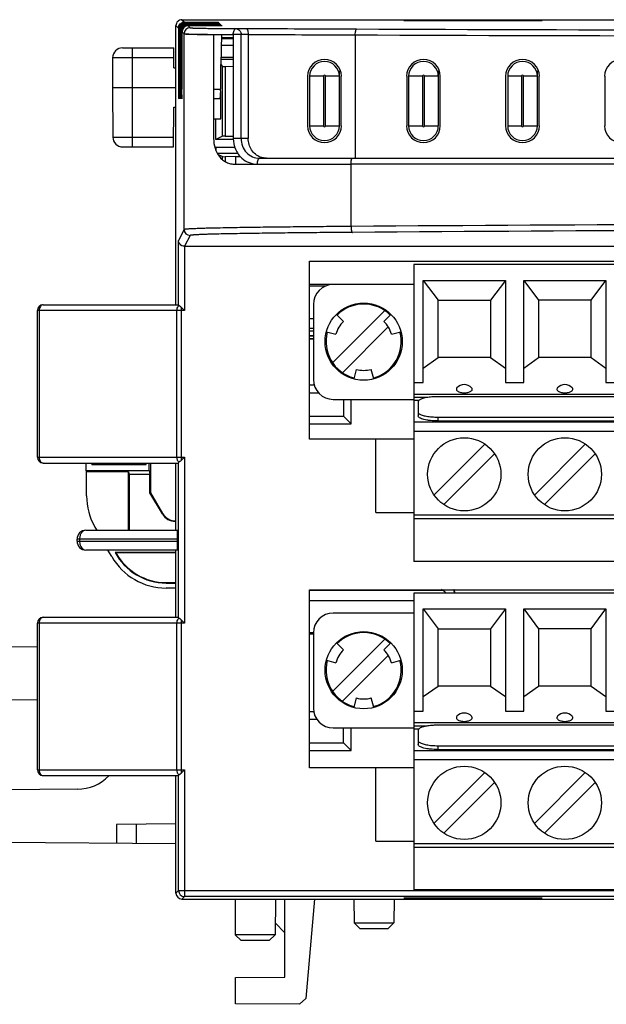
# Model space of a CAD drawing. Units: inches. Extents: x 0 to 11.7, y 0 to 8.3.
# Drawn here: x 2.3 to 3.5, y 5.3 to 7.2 of the extents above; entities that cross this region are included whole.
import ezdxf

# ---------------------------------------------------------------- set-up
doc = ezdxf.new("R2010")
doc.units = ezdxf.units.IN
doc.header["$LTSCALE"] = 0.64311
doc.header["$MEASUREMENT"] = 0
doc.layers.get('0').update_dxf_attribs({"linetype": 'CONTINUOUS'})

msp = doc.modelspace()

# ---------------------------------------------------------------- linework, layer by layer
at = {"color": 6, "linetype": 'CONTINUOUS'}
for p, q in [((2.6098, 7.2123), (2.6149, 7.2073)), ((2.6098, 7.2123), (3.0704, 7.2123)), ((3.0508, 7.2107), (3.0704, 7.2107)), ((3.3263, 7.2099), (3.0508, 7.2099)), ((3.3067, 7.2123), (4.2515, 7.2123)), ((3.3067, 7.2107), (3.3263, 7.2107)), ((2.598, 6.6454), (2.598, 7.2005)), ((2.598, 7.2005), (2.603, 7.1954)), ((2.603, 7.1954), (2.6031, 7.0742)), ((2.6039, 7.0742), (2.604, 7.1945)), ((2.6051, 7.1934), (2.604, 7.1945)), ((2.6051, 7.1934), (2.6051, 7.0742)), ((2.606, 7.0742), (2.606, 7.1925)), ((2.6072, 7.1913), (2.606, 7.1925)), ((2.6072, 7.1913), (2.6072, 7.0742)), ((2.608, 7.0742), (2.6081, 7.1904)), ((2.6092, 7.1893), (2.6081, 7.1904)), ((2.6092, 7.1893), (2.6093, 7.0742)), ((2.6101, 7.0742), (2.6101, 7.1884)), ((2.6101, 7.1884), (2.6141, 7.1844)), ((2.6149, 7.2073), (2.6825, 7.2073)), ((2.6158, 7.2063), (2.6169, 7.2052)), ((2.6834, 7.2063), (2.6158, 7.2063)), ((2.6169, 7.2052), (2.6845, 7.2052)), ((2.6178, 7.2043), (2.619, 7.2031)), ((2.6854, 7.2043), (2.6178, 7.2043)), ((2.619, 7.2031), (2.6865, 7.2031)), ((2.6199, 7.2022), (2.621, 7.2011)), ((2.6874, 7.2022), (2.6199, 7.2022)), ((2.621, 7.2011), (2.6886, 7.2011)), ((2.622, 7.2002), (2.6259, 7.1962)), ((2.6895, 7.2002), (2.622, 7.2002)), ((2.7173, 7.1945), (2.737, 7.1951)), ((2.6141, 6.7949), (2.6141, 7.1844)), ((2.6881, 7.1234), (2.6892, 7.1829)), ((2.7119, 7.1761), (2.689, 7.1761)), ((2.689, 7.1749), (2.7119, 7.1749)), ((2.7275, 7.1827), (2.7119, 7.1827)), ((2.7417, 7.1831), (2.7275, 7.1827)), ((2.7275, 6.9761), (2.7275, 7.1827)), ((2.7417, 7.1831), (2.7417, 6.9761)), ((2.9545, 7.182), (2.9545, 6.9367)), ((2.7119, 7.1331), (2.6883, 7.1331)), ((2.6869, 7.0742), (2.6869, 7.1234)), ((2.6869, 7.1234), (2.6908, 7.1195)), ((2.6869, 7.1234), (2.6881, 7.1234)), ((2.6908, 6.9809), (2.6908, 7.1195)), ((2.6908, 7.1195), (2.6961, 7.1193)), ((2.6961, 7.1193), (2.7119, 7.1198)), ((2.6961, 7.1193), (2.6961, 6.9809)), ((2.8598, 7.0997), (2.8598, 7.0013)), ((2.8637, 7.0997), (2.8637, 7.0013)), ((2.8913, 7.0997), (2.8637, 7.0997)), ((2.8913, 7.0997), (2.8913, 7.0013)), ((2.8952, 7.0013), (2.8952, 7.0997)), ((2.9228, 7.0997), (2.8952, 7.0997)), ((2.9228, 7.1095), (2.9208, 7.1095)), ((2.9228, 7.0013), (2.9228, 7.1095)), ((2.9267, 7.0013), (2.9267, 7.0997)), ((3.0567, 7.0997), (3.0567, 7.0013)), ((3.0606, 7.0997), (3.0606, 7.0013)), ((3.0882, 7.0997), (3.0606, 7.0997)), ((3.0882, 7.0997), (3.0882, 7.0013)), ((3.0921, 7.0013), (3.0921, 7.0997)), ((3.1197, 7.0997), (3.0921, 7.0997)), ((3.1197, 7.1095), (3.1177, 7.1095)), ((3.1197, 7.0013), (3.1197, 7.1095)), ((3.1236, 7.0013), (3.1236, 7.0997)), ((3.2535, 7.0997), (3.2535, 7.0013)), ((3.2575, 7.0997), (3.2575, 7.0013)), ((3.285, 7.0997), (3.2575, 7.0997)), ((3.285, 7.0997), (3.285, 7.0013)), ((3.2889, 7.0013), (3.2889, 7.0997)), ((3.3165, 7.0997), (3.2889, 7.0997)), ((3.3165, 7.1095), (3.3145, 7.1095)), ((3.3165, 7.0013), (3.3165, 7.1095)), ((3.3204, 7.0013), (3.3204, 7.0997)), ((3.4504, 7.0997), (3.4504, 7.0013)), ((2.6728, 7.0742), (2.6869, 7.0742)), ((2.6869, 7.0154), (2.6869, 7.0709)), ((2.6851, 7.0548), (2.6728, 7.0548)), ((2.6728, 7.0154), (2.6869, 7.0154)), ((2.6772, 6.974), (2.6772, 7.0154)), ((2.8637, 7.0013), (2.8913, 7.0013)), ((2.8952, 7.0013), (2.9228, 7.0013)), ((3.0606, 7.0013), (3.0882, 7.0013)), ((3.0921, 7.0013), (3.1197, 7.0013)), ((3.2575, 7.0013), (3.285, 7.0013)), ((3.2889, 7.0013), (3.3165, 7.0013)), ((2.6908, 6.9809), (2.6772, 6.974)), ((2.7119, 6.974), (2.6772, 6.974)), ((2.6961, 6.9809), (2.6908, 6.9809)), ((2.6961, 6.9809), (2.712, 6.9807)), ((2.7417, 6.9761), (2.7119, 6.9761)), ((2.6772, 6.9585), (2.6773, 6.9535)), ((2.6772, 6.9585), (2.7151, 6.9585)), ((2.6801, 6.9466), (2.7206, 6.9466)), ((2.6808, 6.9449), (2.6908, 6.9399)), ((2.6908, 6.9335), (2.6908, 6.9399)), ((2.6908, 6.9399), (2.6961, 6.9398)), ((2.7168, 6.9401), (2.6961, 6.9398)), ((2.6961, 6.9398), (2.6961, 6.9305)), ((2.7168, 6.9249), (2.7168, 6.9401)), ((2.7643, 6.9367), (5.8744, 6.9367)), ((2.9462, 6.801), (2.9462, 6.9249)), ((5.7931, 6.9249), (2.9462, 6.9249)), ((2.6141, 6.7949), (2.6031, 6.7729)), ((2.6259, 6.7831), (2.6151, 6.7615)), ((2.6031, 6.6448), (2.6031, 6.7729)), ((2.6149, 6.7615), (2.6149, 6.6336)), ((2.6151, 6.7615), (5.8933, 6.7615)), ((2.8634, 6.3777), (2.8634, 6.732)), ((2.8634, 6.732), (5.6791, 6.732)), ((2.3342, 6.6454), (2.603, 6.6454)), ((2.6082, 6.6403), (2.6082, 6.3355)), ((2.6149, 6.6336), (2.6082, 6.6403)), ((2.3224, 6.3422), (2.3224, 6.6336)), ((2.6149, 6.6336), (2.3224, 6.6336)), ((2.3259, 6.6336), (2.3259, 6.3422)), ((2.5998, 6.3422), (2.5998, 6.6336)), ((3.0712, 6.3777), (2.8634, 6.3777)), ((2.9956, 6.232), (2.9956, 6.3777)), ((2.3224, 6.3422), (2.6149, 6.3422)), ((2.3342, 6.3304), (2.603, 6.3304)), ((2.598, 6.1967), (2.598, 6.3304)), ((2.6031, 6.0229), (2.6031, 6.331)), ((2.6149, 6.3422), (2.6082, 6.3355)), ((2.6149, 6.3422), (2.6149, 6.0117)), ((2.9956, 6.232), (3.0712, 6.232)), ((2.4189, 6.1967), (2.6009, 6.1967)), ((2.4012, 6.175), (2.4012, 6.1789)), ((2.6013, 6.1789), (2.4012, 6.1789)), ((2.4012, 6.175), (2.6013, 6.175)), ((2.4063, 6.1789), (2.4063, 6.175)), ((2.6013, 6.175), (2.6013, 6.1789)), ((2.6009, 6.1573), (2.4189, 6.1573)), ((2.598, 6.0235), (2.598, 6.1573)), ((2.8634, 5.7241), (2.8634, 6.0785)), ((2.8634, 6.0785), (5.6791, 6.0785)), ((2.3342, 6.0235), (2.603, 6.0235)), ((2.6082, 6.0184), (2.6082, 5.7137)), ((2.6149, 6.0117), (2.6082, 6.0184)), ((2.3224, 5.7204), (2.3224, 6.0117)), ((2.6149, 6.0117), (2.3224, 6.0117)), ((2.3259, 6.0117), (2.3259, 5.7204)), ((2.5998, 5.7204), (2.5998, 6.0117)), ((2.3224, 5.7204), (2.6149, 5.7204)), ((2.6082, 5.7137), (2.6149, 5.7204)), ((2.6149, 5.7204), (2.6149, 5.4682)), ((3.0712, 5.7241), (2.8634, 5.7241)), ((2.9956, 5.5785), (2.9956, 5.7241)), ((2.3342, 5.7086), (2.603, 5.7086)), ((2.598, 5.4749), (2.598, 5.7086)), ((2.6031, 5.48), (2.6031, 5.7092)), ((2.6039, 5.7102), (2.6065, 5.7121)), ((2.6065, 5.7121), (2.6082, 5.7137)), ((2.9956, 5.5785), (3.0712, 5.5785)), ((2.6031, 5.48), (2.598, 5.4749)), ((2.6031, 5.48), (6.1362, 5.48)), ((2.6149, 5.4682), (2.6098, 5.4631)), ((6.1244, 5.4682), (2.6149, 5.4682)), ((3.0508, 5.4655), (3.3263, 5.4655)), ((3.0704, 5.4647), (3.0508, 5.4647)), ((3.3263, 5.4647), (3.3067, 5.4647)), ((2.6098, 5.4631), (3.0704, 5.4631)), ((3.3067, 5.4631), (4.2515, 5.4631))]:
    msp.add_line(p, q, dxfattribs=at)
at = {"color": 7, "linetype": 'CONTINUOUS'}
for p, q in [((3.0704, 7.2099), (3.0704, 7.2123)), ((3.0704, 7.2123), (3.3067, 7.2123)), ((3.3067, 7.2099), (3.3067, 7.2123)), ((2.6141, 7.1844), (2.6182, 7.1841)), ((2.6725, 7.183), (2.6784, 7.183)), ((2.6728, 7.1827), (2.6728, 6.9761)), ((2.7119, 7.1827), (2.7119, 6.9761)), ((2.4917, 7.1562), (2.5934, 7.1562)), ((2.5109, 7.1562), (2.5109, 6.9593)), ((2.5937, 7.1168), (2.5934, 7.1562)), ((2.6888, 7.1617), (2.7119, 7.1617)), ((2.472, 7.1367), (2.4715, 7.0775)), ((2.5935, 7.1367), (2.472, 7.1367)), ((2.6884, 7.1377), (2.7119, 7.1377)), ((2.5937, 7.1168), (2.598, 7.1168)), ((2.4715, 7.0775), (2.4724, 6.9789)), ((2.4715, 7.0775), (2.598, 7.0775)), ((2.593, 6.9593), (2.5937, 7.0381)), ((2.5937, 7.0381), (2.598, 7.0381)), ((2.4724, 6.9789), (2.5932, 6.9789)), ((2.4921, 6.9593), (2.593, 6.9593)), ((2.7154, 6.9249), (2.9462, 6.9249)), ((3.0712, 6.7253), (3.0712, 6.1348)), ((5.4712, 6.7253), (3.0712, 6.7253)), ((3.0712, 6.6854), (2.8634, 6.6854)), ((2.8962, 6.6823), (2.8634, 6.6823)), ((3.0895, 6.4903), (3.0895, 6.6938)), ((3.0895, 6.6938), (3.1191, 6.6545)), ((3.0895, 6.6938), (3.2529, 6.6938)), ((3.2529, 6.6938), (3.2234, 6.6545)), ((3.2529, 6.6938), (3.2529, 6.4903)), ((3.2895, 6.4903), (3.2895, 6.6938)), ((3.2895, 6.6938), (3.3191, 6.6545)), ((3.2895, 6.6938), (3.4529, 6.6938)), ((3.4234, 6.6545), (3.4529, 6.6938)), ((3.4529, 6.6938), (3.4529, 6.4903)), ((2.8712, 6.646), (2.8712, 6.4964)), ((3.1191, 6.5401), (3.1191, 6.6545)), ((3.1191, 6.6545), (3.2234, 6.6545)), ((3.2234, 6.6545), (3.2234, 6.5401)), ((3.3191, 6.6545), (3.3191, 6.5401)), ((3.4234, 6.6545), (3.3191, 6.6545)), ((3.4234, 6.5401), (3.4234, 6.6545)), ((2.9095, 6.5295), (3.0135, 6.6335)), ((2.9309, 6.6121), (2.9169, 6.6261)), ((3.0255, 6.6261), (3.0116, 6.6121)), ((2.8634, 6.6182), (2.8712, 6.6182)), ((3.0201, 6.6011), (2.929, 6.5101)), ((2.8634, 6.5985), (2.8712, 6.5985)), ((2.8634, 6.5937), (2.8712, 6.5937)), ((2.8712, 6.5837), (2.8634, 6.5837)), ((2.8712, 6.5828), (2.8634, 6.5828)), ((2.8971, 6.5917), (2.9161, 6.5866)), ((3.0264, 6.5866), (3.0454, 6.5917)), ((2.8634, 6.578), (2.8712, 6.578)), ((2.8712, 6.5766), (2.8634, 6.5766)), ((3.0895, 6.5194), (3.1191, 6.5401)), ((3.2234, 6.5401), (3.1191, 6.5401)), ((3.2234, 6.5401), (3.2529, 6.5194)), ((3.2895, 6.5194), (3.3191, 6.5401)), ((3.4234, 6.5401), (3.3191, 6.5401)), ((3.4234, 6.5401), (3.4529, 6.5194)), ((2.9565, 6.5166), (2.9514, 6.4976)), ((2.9911, 6.4976), (2.986, 6.5166)), ((2.873, 6.4851), (2.8634, 6.4851)), ((3.0712, 6.4903), (3.0895, 6.4903)), ((3.2529, 6.4903), (3.2895, 6.4903)), ((3.4529, 6.4903), (3.4895, 6.4903)), ((2.8634, 6.4698), (2.8822, 6.4698)), ((3.0712, 6.4677), (5.4712, 6.4677)), ((2.9106, 6.457), (3.0712, 6.457)), ((2.9313, 6.457), (2.9313, 6.4235)), ((2.9466, 6.4082), (2.9466, 6.457)), ((3.0977, 6.4607), (3.0712, 6.4607)), ((3.0811, 6.4548), (3.0712, 6.4548)), ((3.0795, 6.4522), (3.0795, 6.4242)), ((5.422, 6.4624), (3.1189, 6.4624)), ((2.8634, 6.4235), (2.9313, 6.4235)), ((2.8634, 6.4082), (2.9466, 6.4082)), ((2.9466, 6.4082), (2.9313, 6.4235)), ((3.0712, 6.4123), (5.4712, 6.4123)), ((3.1189, 6.4217), (3.1189, 6.4141)), ((3.1189, 6.4217), (5.422, 6.4217)), ((3.1189, 6.4141), (5.422, 6.4141)), ((5.4712, 6.3933), (3.0712, 6.3933)), ((3.2118, 6.3681), (3.1112, 6.2674)), ((3.4118, 6.3681), (3.3112, 6.2674)), ((3.2313, 6.3486), (3.1306, 6.2479)), ((3.4313, 6.3486), (3.3306, 6.2479)), ((2.4197, 6.3156), (2.4197, 6.3304)), ((2.4307, 6.3304), (2.4307, 6.3277)), ((2.4307, 6.3277), (2.4316, 6.3286)), ((2.4307, 6.3277), (2.5384, 6.3277)), ((2.4316, 6.3304), (2.4316, 6.3286)), ((2.4316, 6.3286), (2.5375, 6.3286)), ((2.5375, 6.3286), (2.5375, 6.3304)), ((2.5384, 6.3277), (2.5375, 6.3286)), ((2.5384, 6.3277), (2.5384, 6.3304)), ((2.5447, 6.3156), (2.5447, 6.3304)), ((2.5472, 6.3304), (2.5472, 6.2714)), ((2.4202, 6.3129), (2.4197, 6.3156)), ((2.4197, 6.3156), (2.5447, 6.3156)), ((2.4202, 6.2652), (2.4202, 6.3129)), ((2.5036, 6.3129), (2.4202, 6.3129)), ((2.5036, 6.1967), (2.5036, 6.3129)), ((2.5036, 6.3129), (2.5047, 6.3077)), ((2.5047, 6.3077), (2.5047, 6.1967)), ((2.5463, 6.3077), (2.5047, 6.3077)), ((2.5447, 6.3156), (2.5463, 6.3077)), ((2.5463, 6.2711), (2.5463, 6.3077)), ((2.5463, 6.2711), (2.5472, 6.2714)), ((2.5709, 6.2291), (2.5463, 6.2711)), ((2.5472, 6.2714), (2.5714, 6.23)), ((2.5714, 6.23), (2.5709, 6.2291)), ((2.598, 6.2143), (2.5968, 6.2143)), ((3.0712, 6.2273), (5.4712, 6.2273)), ((5.4712, 6.2194), (3.0712, 6.2194)), ((2.4369, 6.2029), (2.4405, 6.1967)), ((2.4702, 6.1442), (2.4626, 6.1573)), ((2.598, 6.1527), (2.4769, 6.1527)), ((2.598, 6.1518), (2.4784, 6.1518)), ((5.4712, 6.1348), (3.0712, 6.1348)), ((2.5785, 6.0926), (2.5785, 6.0917)), ((2.5785, 6.0926), (2.598, 6.0926)), ((2.5785, 6.0917), (2.598, 6.0917)), ((2.598, 6.0817), (2.5785, 6.0817)), ((3.1281, 6.0769), (2.8634, 6.0769)), ((3.0712, 6.0718), (3.0712, 5.4812)), ((5.4712, 6.0718), (3.0712, 6.0718)), ((2.8634, 6.0572), (3.0712, 6.0572)), ((3.0895, 5.8368), (3.0895, 6.0403)), ((3.0895, 6.0403), (3.1191, 6.0009)), ((3.0895, 6.0403), (3.2529, 6.0403)), ((3.2529, 6.0403), (3.2234, 6.0009)), ((3.2529, 6.0403), (3.2529, 5.8368)), ((3.2895, 5.8368), (3.2895, 6.0403)), ((3.2895, 6.0403), (3.3191, 6.0009)), ((3.2895, 6.0403), (3.4529, 6.0403)), ((3.4234, 6.0009), (3.4529, 6.0403)), ((3.4529, 6.0403), (3.4529, 5.8368)), ((3.0712, 6.0318), (2.9106, 6.0318)), ((3.1191, 5.8865), (3.1191, 6.0009)), ((3.1191, 6.0009), (3.2234, 6.0009)), ((3.2234, 6.0009), (3.2234, 5.8865)), ((3.3191, 6.0009), (3.3191, 5.8865)), ((3.4234, 6.0009), (3.3191, 6.0009)), ((3.4234, 5.8865), (3.4234, 6.0009)), ((2.8634, 5.9931), (2.8712, 5.9931)), ((2.8712, 5.99), (2.8634, 5.99)), ((2.8712, 5.9925), (2.8712, 5.8428)), ((2.9095, 5.876), (3.0135, 5.98)), ((2.3224, 5.9646), (2.2521, 5.964)), ((2.9309, 5.9586), (2.9169, 5.9725)), ((3.0255, 5.9725), (3.0116, 5.9586)), ((2.8971, 5.9381), (2.9161, 5.933)), ((3.0201, 5.9476), (2.929, 5.8565)), ((3.0264, 5.933), (3.0454, 5.9381)), ((3.0895, 5.8658), (3.1191, 5.8865)), ((3.2234, 5.8865), (3.1191, 5.8865)), ((3.2234, 5.8865), (3.2529, 5.8658)), ((3.2895, 5.8658), (3.3191, 5.8865)), ((3.4234, 5.8865), (3.3191, 5.8865)), ((3.4234, 5.8865), (3.4529, 5.8658)), ((2.2521, 5.86), (2.3224, 5.8594)), ((2.9565, 5.8631), (2.9514, 5.8441)), ((2.9911, 5.8441), (2.986, 5.8631)), ((3.0712, 5.8368), (3.0895, 5.8368)), ((3.2529, 5.8368), (3.2895, 5.8368)), ((3.4529, 5.8368), (3.4895, 5.8368)), ((2.8724, 5.8355), (2.8634, 5.8355)), ((2.8785, 5.8202), (2.8634, 5.8202)), ((2.9106, 5.8035), (3.0712, 5.8035)), ((2.9313, 5.7739), (2.9313, 5.8035)), ((2.9466, 5.7586), (2.9466, 5.8035)), ((3.0712, 5.8142), (5.4712, 5.8142)), ((3.0977, 5.8072), (3.0712, 5.8072)), ((3.0811, 5.8013), (3.0712, 5.8013)), ((3.0795, 5.7987), (3.0795, 5.7707)), ((5.422, 5.8089), (3.1189, 5.8089)), ((2.8634, 5.7739), (2.9313, 5.7739)), ((2.8634, 5.7586), (2.9466, 5.7586)), ((2.9313, 5.7739), (2.9466, 5.7586)), ((3.0712, 5.7588), (5.4712, 5.7588)), ((3.1189, 5.7681), (3.1189, 5.7605)), ((3.1189, 5.7681), (5.422, 5.7681)), ((3.1189, 5.7605), (5.422, 5.7605)), ((5.4712, 5.7397), (3.0712, 5.7397)), ((3.2118, 5.7145), (3.1112, 5.6139)), ((3.4118, 5.7145), (3.3112, 5.6139)), ((2.4019, 5.6816), (2.2521, 5.6802)), ((3.2313, 5.695), (3.1306, 5.5944)), ((3.4313, 5.695), (3.3306, 5.5944)), ((2.598, 5.6126), (2.4799, 5.6116)), ((2.4799, 5.6116), (2.4799, 5.5743)), ((2.5186, 5.612), (2.5186, 5.574)), ((2.2521, 5.5763), (2.598, 5.5733)), ((3.0712, 5.5738), (5.4712, 5.5738)), ((5.4712, 5.5659), (3.0712, 5.5659)), ((3.0704, 5.4631), (3.0704, 5.4655)), ((5.4712, 5.4812), (3.0712, 5.4812)), ((3.3067, 5.4631), (3.3067, 5.4655)), ((2.7154, 5.4631), (2.716, 5.3922)), ((2.7956, 5.4631), (2.795, 5.3922)), ((2.8145, 5.308), (2.8145, 5.4631)), ((2.8736, 5.4631), (2.8563, 5.2654)), ((2.9516, 5.4631), (2.952, 5.4158)), ((3.0318, 5.4631), (3.0314, 5.4158)), ((3.0704, 5.4631), (3.3067, 5.4631)), ((2.7952, 5.4155), (2.8145, 5.3962)), ((2.9639, 5.404), (2.952, 5.4158)), ((2.952, 5.4158), (3.0314, 5.4158)), ((3.0314, 5.4158), (3.0195, 5.404)), ((2.7279, 5.3804), (2.716, 5.3922)), ((2.795, 5.3922), (2.716, 5.3922)), ((2.795, 5.3922), (2.783, 5.3804)), ((3.0195, 5.404), (2.9639, 5.404)), ((2.783, 5.3804), (2.7279, 5.3804)), ((2.7161, 5.3072), (2.8145, 5.308)), ((2.7161, 5.2548), (2.7161, 5.3072)), ((2.8435, 5.2537), (2.7161, 5.2548)), ((2.8563, 5.2654), (2.8435, 5.2537))]:
    msp.add_line(p, q, dxfattribs=at)
for centre, radius in [((2.9712, 6.5718), 0.0768), ((3.1712, 6.308), 0.0728), ((3.3712, 6.308), 0.0728), ((2.9712, 5.9182), 0.0768), ((3.1712, 5.6545), 0.0728), ((3.3712, 5.6545), 0.0728)]:
    msp.add_circle(centre, radius, dxfattribs=at)
at = {"color": 6, "linetype": 'CONTINUOUS'}
for centre, radius, start, end in [((2.6098, 7.2005), 0.0118, 89.9951, 180.005), ((2.6158, 7.1945), 0.0118, 89.9927, 135.0451), ((2.619, 7.1913), 0.0118, 112.5331, 157.5479), ((2.6199, 7.1904), 0.0118, 90.0028, 157.9145), ((2.6178, 7.1925), 0.0118, 89.9927, 135.0451), ((2.6219, 7.1883), 0.0118, 89.9907, 179.9732), ((2.621, 7.1893), 0.0118, 112.5331, 157.5479), ((2.6259, 7.1844), 0.0118, 90.021, 179.979), ((3.08, 49.3505), 42.1568, 269.5338, 269.83292), ((4.3697, 383.3446), 376.1534, 269.784832, 270.215168), ((3.1025, 54.9467), 47.7649, 269.56722, 269.82251), ((4.3697, 384.6722), 377.4928, 269.785211, 270.214786), ((2.8933, 7.0997), 0.0335, 0, 180), ((3.0901, 7.0997), 0.0335, 0, 180), ((3.287, 7.0997), 0.0335, 0, 180), ((3.4838, 7.0997), 0.0335, 0, 180), ((2.8933, 7.0997), 0.0295, 0, 180), ((3.0901, 7.0997), 0.0295, 0, 180), ((3.287, 7.0997), 0.0295, 0, 180), ((2.8933, 7.0997), 0.00197, 0, 180), ((3.0901, 7.0997), 0.00197, 0, 180), ((3.287, 7.0997), 0.00197, 0, 180), ((2.8933, 7.0013), 0.0335, 180, 360), ((2.8933, 7.0013), 0.0295, 180, 360), ((2.8933, 7.0013), 0.00197, 180, 360), ((3.0901, 7.0013), 0.0335, 180, 360), ((3.0901, 7.0013), 0.0295, 180, 360), ((3.0901, 7.0013), 0.00197, 180, 360), ((3.287, 7.0013), 0.0335, 180, 360), ((3.287, 7.0013), 0.0295, 180, 360), ((3.287, 7.0013), 0.00197, 180, 360), ((3.4838, 7.0013), 0.0335, 180, 360), ((2.7371, 8.4585), 1.5185, 269.2356, 269.5966), ((4.3697, -182.9989), 189.8052, 89.570293, 90.429707), ((2.6259, 6.7949), 0.0118, 180.0559, 269.9721), ((4.3697, -182.3414), 189.1359, 89.569534, 90.430466), ((2.3342, 6.6336), 0.0118, 90, 180), ((2.3342, 6.3422), 0.0118, 180, 270), ((2.4189, 6.1789), 0.0177, 90, 180), ((2.4189, 6.175), 0.0177, 180, 270), ((2.3342, 6.0117), 0.0118, 90, 180), ((2.3342, 5.7204), 0.0118, 180, 270), ((2.6149, 5.48), 0.0118, 180.021, 269.979)]:
    msp.add_arc(centre, radius, start, end, dxfattribs=at)
at = {"color": 7, "linetype": 'CONTINUOUS'}
for centre, radius, start, end in [((2.8298, 21.0591), 13.8769, 269.37457, 269.51303), ((2.4917, 7.1365), 0.0197, 89.9999, 179.5), ((2.4921, 6.979), 0.0197, 180.5, 270.0001), ((2.9106, 6.646), 0.0394, 90, 180), ((2.9712, 6.5718), 0.0748, 44.9996, 135), ((2.9712, 6.5718), 0.0571, 135, 165), ((2.9712, 6.5718), 0.0571, 15, 45), ((2.9712, 6.5718), 0.0748, 165.1873, 254.844), ((2.9712, 6.5718), 0.0748, 284.8126, 15.1564), ((2.9712, 6.5718), 0.0571, 255, 285), ((2.9106, 6.4964), 0.0394, 180, 270), ((3.1712, 6.4668), 0.0197, 42.384, 137.617), ((3.3712, 6.4668), 0.0197, 42.384, 137.617), ((2.5447, 6.2652), 0.1245, 180, 210), ((2.6143, 6.3814), 0.2668, 239.0027, 239.3695), ((2.5785, 6.2067), 0.115, 208.0061, 270), ((2.5785, 6.2067), 0.1141, 208.7397, 270), ((2.5785, 6.2067), 0.125, 210, 270), ((3.1277, 6.0667), 0.025, 12.1521, 28.6023), ((3.1277, 6.0667), 0.0259, 11.7503, 27.4945), ((2.9106, 5.9925), 0.0394, 90, 180), ((2.9712, 5.9182), 0.0748, 44.9996, 135), ((2.9712, 5.9182), 0.0571, 135, 165), ((2.9712, 5.9182), 0.0571, 15, 45), ((2.9712, 5.9182), 0.0748, 165.1873, 254.844), ((2.9712, 5.9182), 0.0748, 284.8126, 15.1564), ((2.9712, 5.9182), 0.0571, 255, 285), ((2.9106, 5.8428), 0.0394, 180, 270), ((3.1712, 5.8133), 0.0197, 42.384, 137.617), ((3.3712, 5.8133), 0.0197, 42.384, 137.617), ((2.4012, 5.7701), 0.0886, 270.5, 315.5736)]:
    msp.add_arc(centre, radius, start, end, dxfattribs=at)
at = {"color": 6, "linetype": 'CONTINUOUS'}
for centre, major_axis, ratio, start_param, end_param in [((2.6034, 7.0745), (0, 0.0197), 0.017455, -4.694936, -3.141593), ((2.6055, 7.0745), (0, 0.0197), 0.017455, -4.694936, -3.141593), ((2.6075, 7.0745), (0, 0.0197), 0.017455, -4.694936, -3.141593), ((2.6096, 7.0745), (0, 0.0197), 0.017455, -4.694936, -3.141593), ((2.6851, 7.0745), (0, 0.0197), 0.092731, -3.141593, -1.757091), ((2.6865, 7.0745), (0, 0.0197), 0.017455, -1.757091, -1.58825), ((2.603, 6.6336), (0, 0.0118), 0.025124, -0.322945, 0), ((2.6009, 6.1789), (0, 0.0177), 0.025124, -1.570796, 0), ((2.6009, 6.175), (0, 0.0177), 0.025124, -3.141593, -1.570796), ((2.603, 6.0117), (0, 0.0118), 0.025124, -0.322945, 0), ((2.6098, 5.4749), (0.00835, 0.00835), 0.999695, -3.926839, -2.356347)]:
    msp.add_ellipse(centre, major_axis=major_axis, ratio=ratio, start_param=start_param, end_param=end_param, dxfattribs=at)
at = {"color": 7, "linetype": 'CONTINUOUS'}
for centre, major_axis, ratio, start_param, end_param in [((2.5968, 6.2443), (0.0149, 0.026), 0.999798, -3.661796, -2.62139), ((2.5973, 6.2452), (0.0149, 0.026), 0.999798, 2.62139, 3.661796), ((3.1127, 6.0517), (-0.0212, 0.0212), 0.999695, -1.614905, -1.232396)]:
    msp.add_ellipse(centre, major_axis=major_axis, ratio=ratio, start_param=start_param, end_param=end_param, dxfattribs=at)
at = {"color": 6, "linetype": 'CONTINUOUS'}
for points in [[(2.603, 7.1954), (2.603, 7.197), (2.6033, 7.1985), (2.6039, 7.1999)], [(2.6039, 7.1999), (2.6045, 7.2013), (2.6054, 7.2027), (2.6065, 7.2038)], [(2.6048, 7.199), (2.6043, 7.1976), (2.604, 7.196), (2.604, 7.1945)], [(2.6074, 7.2029), (2.6063, 7.2018), (2.6054, 7.2004), (2.6048, 7.199)], [(2.606, 7.1979), (2.6054, 7.1965), (2.6051, 7.1949), (2.6051, 7.1934)], [(2.6086, 7.2017), (2.6075, 7.2006), (2.6066, 7.1993), (2.606, 7.1979)], [(2.6069, 7.1969), (2.6063, 7.1955), (2.606, 7.194), (2.606, 7.1925)], [(2.6065, 7.2038), (2.6076, 7.2049), (2.609, 7.2058), (2.6104, 7.2064)], [(2.6095, 7.2008), (2.6084, 7.1997), (2.6075, 7.1984), (2.6069, 7.1969)], [(2.6081, 7.1958), (2.6075, 7.1944), (2.6072, 7.1929), (2.6072, 7.1913)], [(2.6089, 7.1948), (2.6084, 7.1934), (2.6081, 7.1919), (2.6081, 7.1904)], [(2.6124, 7.2043), (2.611, 7.2037), (2.6096, 7.2028), (2.6086, 7.2017)], [(2.6101, 7.1938), (2.6095, 7.1924), (2.6092, 7.1908), (2.6092, 7.1893)], [(2.6104, 7.2064), (2.6118, 7.207), (2.6133, 7.2073), (2.6149, 7.2073)], [(2.6169, 7.2052), (2.6154, 7.2052), (2.6138, 7.2049), (2.6124, 7.2043)], [(2.619, 7.2031), (2.6174, 7.2031), (2.6159, 7.2028), (2.6145, 7.2022)], [(2.621, 7.2011), (2.6195, 7.2011), (2.6179, 7.2008), (2.6165, 7.2002)], [(2.7782, 6.9367), (2.7739, 6.9367), (2.7696, 6.9375), (2.7656, 6.9391)], [(2.3259, 6.3422), (2.3259, 6.3407), (2.3261, 6.3392), (2.3265, 6.3377)], [(2.3259, 5.7204), (2.3259, 5.7188), (2.3261, 5.7173), (2.3265, 5.7158)]]:
    msp.add_open_spline(points, degree=3, dxfattribs=at)
for points, knots in [([(2.6259, 7.1962), (2.6259, 7.1962), (2.6262, 7.1961), (2.6267, 7.196), (2.6276, 7.196), (2.6287, 7.1959), (2.6301, 7.1958), (2.6324, 7.1957), (2.6359, 7.1956), (2.6406, 7.1955), (2.646, 7.1954), (2.652, 7.1953), (2.6606, 7.1951), (2.6721, 7.1949), (2.6866, 7.1948), (2.7018, 7.1946), (2.712, 7.1945), (2.7173, 7.1945)], [0, 0, 0, 0, 0.002671, 0.008567, 0.017642, 0.029812, 0.04498, 0.063024, 0.106849, 0.159418, 0.218902, 0.284006, 0.353704, 0.503181, 0.662569, 0.828794, 1, 1, 1, 1]), ([(2.7119, 7.1827), (2.7119, 7.1842), (2.7122, 7.187), (2.7133, 7.1912), (2.7155, 7.1944), (2.7173, 7.1945)], [0, 0, 0, 0, 0.329905, 0.622088, 1, 1, 1, 1]), ([(2.7173, 7.1945), (2.7186, 7.1945), (2.7213, 7.1938), (2.7259, 7.1902), (2.7275, 7.1856), (2.7275, 7.1827)], [0, 0, 0, 0, 0.234946, 0.480687, 1, 1, 1, 1]), ([(2.737, 7.1951), (2.7376, 7.195), (2.7389, 7.1942), (2.7403, 7.1917), (2.7414, 7.1879), (2.7417, 7.1848), (2.7417, 7.1831)], [0, 0, 0, 0, 0.128478, 0.323724, 0.615971, 1, 1, 1, 1]), ([(2.9545, 7.182), (2.9545, 7.1835), (2.9547, 7.1863), (2.9552, 7.19), (2.9558, 7.1924), (2.9566, 7.1938), (2.9571, 7.1938)], [0, 0, 0, 0, 0.361997, 0.672904, 0.890961, 1, 1, 1, 1]), ([(2.7275, 6.9761), (2.7275, 6.971), (2.7293, 6.9607), (2.7372, 6.9476), (2.7496, 6.9387), (2.7594, 6.9367), (2.7643, 6.9367)], [0, 0, 0, 0, 0.258264, 0.510321, 0.75597, 1, 1, 1, 1]), ([(2.7656, 6.9391), (2.7621, 6.9404), (2.7554, 6.9444), (2.7477, 6.9532), (2.7428, 6.9641), (2.7417, 6.9721), (2.7417, 6.9761)], [0, 0, 0, 0, 0.242225, 0.489581, 0.742854, 1, 1, 1, 1]), ([(2.7599, 6.9249), (2.7599, 6.9264), (2.7601, 6.9292), (2.7609, 6.9325), (2.7618, 6.9347), (2.7626, 6.936), (2.7636, 6.9367), (2.7643, 6.9367)], [0, 0, 0, 0, 0.340924, 0.637702, 0.758637, 0.858253, 1, 1, 1, 1]), ([(2.9462, 6.9249), (2.9462, 6.9264), (2.9463, 6.9292), (2.9467, 6.9325), (2.9472, 6.9346), (2.9477, 6.9358), (2.9482, 6.9367), (2.9487, 6.9367)], [0, 0, 0, 0, 0.364692, 0.676666, 0.798973, 0.893816, 1, 1, 1, 1]), ([(2.9462, 6.801), (2.9299, 6.8009), (2.8974, 6.8006), (2.8489, 6.8002), (2.8089, 6.7997), (2.7772, 6.7994), (2.7538, 6.7991), (2.7308, 6.7987), (2.7083, 6.7983), (2.6899, 6.798), (2.6757, 6.7977), (2.6655, 6.7975), (2.6558, 6.7972), (2.6465, 6.7969), (2.638, 6.7966), (2.6304, 6.7963), (2.6248, 6.7961), (2.621, 6.7958), (2.6187, 6.7956), (2.6168, 6.7955), (2.6155, 6.7953), (2.6146, 6.7951), (2.6141, 6.795), (2.6141, 6.7949)], [0, 0, 0, 0, 0.147175, 0.293239, 0.437661, 0.508987, 0.57949, 0.648907, 0.71682, 0.782601, 0.814373, 0.845177, 0.874715, 0.902657, 0.928532, 0.951645, 0.971241, 0.979424, 0.986361, 0.991935, 0.996081, 0.998767, 1, 1, 1, 1]), ([(2.9462, 6.801), (2.9462, 6.7995), (2.9463, 6.7968), (2.9468, 6.7931), (2.9474, 6.7907), (2.9481, 6.7895), (2.9485, 6.7892), (2.9487, 6.7892)], [0, 0, 0, 0, 0.358047, 0.666726, 0.885553, 0.954555, 1, 1, 1, 1]), ([(2.9487, 6.7892), (2.933, 6.7891), (2.9018, 6.7888), (2.8552, 6.7884), (2.8167, 6.788), (2.7862, 6.7876), (2.7636, 6.7873), (2.7414, 6.787), (2.7197, 6.7866), (2.6985, 6.7863), (2.6815, 6.7859), (2.6684, 6.7855), (2.6593, 6.7853), (2.6507, 6.785), (2.643, 6.7847), (2.6372, 6.7844), (2.6332, 6.7841), (2.6308, 6.7839), (2.6288, 6.7837), (2.6274, 6.7836), (2.6265, 6.7833), (2.626, 6.7832), (2.6259, 6.7831)], [0, 0, 0, 0, 0.14548, 0.28991, 0.432808, 0.503443, 0.573328, 0.642232, 0.709804, 0.775486, 0.838362, 0.868293, 0.896806, 0.923492, 0.947697, 0.96855, 0.977393, 0.984964, 0.991101, 0.995677, 0.998641, 1, 1, 1, 1]), ([(2.6151, 6.7615), (2.6133, 6.7615), (2.6099, 6.7623), (2.6059, 6.7652), (2.6037, 6.7689), (2.6031, 6.7716), (2.6031, 6.7729)], [0, 0, 0, 0, 0.29607, 0.556537, 0.785983, 1, 1, 1, 1]), ([(2.3342, 6.6454), (2.3331, 6.6454), (2.3307, 6.6446), (2.328, 6.6419), (2.3263, 6.638), (2.3259, 6.6351), (2.3259, 6.6336)], [0, 0, 0, 0, 0.209467, 0.444656, 0.71203, 1, 1, 1, 1]), ([(2.5998, 6.6336), (2.5998, 6.6346), (2.6002, 6.6382), (2.6018, 6.642), (2.6039, 6.6437)], [0, 0, 0, 0, 0.272574, 1, 1, 1, 1]), ([(2.6039, 6.6437), (2.6038, 6.6438), (2.6034, 6.644), (2.6031, 6.6444), (2.6031, 6.6448)], [0, 0, 0, 0, 0.314718, 1, 1, 1, 1]), ([(2.6082, 6.6403), (2.6078, 6.6407), (2.6064, 6.6419), (2.605, 6.643), (2.6039, 6.6437)], [0, 0, 0, 0, 0.308863, 1, 1, 1, 1]), ([(2.3265, 6.3377), (2.3268, 6.3367), (2.3276, 6.3347), (2.3294, 6.3324), (2.3317, 6.3308), (2.3334, 6.3304), (2.3342, 6.3304)], [0, 0, 0, 0, 0.285214, 0.545776, 0.781375, 1, 1, 1, 1]), ([(2.6017, 6.3347), (2.6014, 6.3353), (2.6003, 6.3376), (2.5998, 6.3402), (2.5998, 6.3422)], [0, 0, 0, 0, 0.238768, 1, 1, 1, 1]), ([(2.6039, 6.3321), (2.6037, 6.3323), (2.6029, 6.333), (2.6022, 6.334), (2.6017, 6.3347)], [0, 0, 0, 0, 0.238663, 1, 1, 1, 1]), ([(2.6039, 6.3321), (2.6038, 6.332), (2.6034, 6.3317), (2.6031, 6.3313), (2.6031, 6.331)], [0, 0, 0, 0, 0.314719, 1, 1, 1, 1]), ([(2.6082, 6.3355), (2.6078, 6.3351), (2.6064, 6.3339), (2.605, 6.3328), (2.6039, 6.3321)], [0, 0, 0, 0, 0.308858, 1, 1, 1, 1]), ([(2.4189, 6.1967), (2.4172, 6.1967), (2.4136, 6.1956), (2.4096, 6.1915), (2.4069, 6.1857), (2.4063, 6.1812), (2.4063, 6.1789)], [0, 0, 0, 0, 0.209467, 0.444656, 0.71203, 1, 1, 1, 1]), ([(2.4063, 6.175), (2.4063, 6.1739), (2.4066, 6.1695), (2.4081, 6.1651), (2.41, 6.1625)], [0, 0, 0, 0, 0.262731, 1, 1, 1, 1]), ([(2.41, 6.1625), (2.4111, 6.161), (2.4137, 6.1584), (2.4172, 6.1573), (2.4189, 6.1573)], [0, 0, 0, 0, 0.528879, 1, 1, 1, 1]), ([(2.3342, 6.0235), (2.3331, 6.0235), (2.3307, 6.0228), (2.328, 6.02), (2.3263, 6.0162), (2.3259, 6.0132), (2.3259, 6.0117)], [0, 0, 0, 0, 0.209467, 0.444656, 0.71203, 1, 1, 1, 1]), ([(2.5998, 6.0117), (2.5998, 6.0127), (2.6002, 6.0164), (2.6018, 6.0201), (2.6039, 6.0218)], [0, 0, 0, 0, 0.272574, 1, 1, 1, 1]), ([(2.6039, 6.0218), (2.6038, 6.0219), (2.6034, 6.0222), (2.6031, 6.0226), (2.6031, 6.0229)], [0, 0, 0, 0, 0.314718, 1, 1, 1, 1]), ([(2.6082, 6.0184), (2.6078, 6.0188), (2.6064, 6.0201), (2.605, 6.0211), (2.6039, 6.0218)], [0, 0, 0, 0, 0.308863, 1, 1, 1, 1]), ([(2.6017, 5.7129), (2.6014, 5.7134), (2.6003, 5.7158), (2.5998, 5.7184), (2.5998, 5.7204)], [0, 0, 0, 0, 0.238768, 1, 1, 1, 1]), ([(2.3265, 5.7158), (2.3268, 5.7148), (2.3276, 5.7129), (2.3294, 5.7105), (2.3317, 5.7089), (2.3334, 5.7086), (2.3342, 5.7086)], [0, 0, 0, 0, 0.285214, 0.545776, 0.781375, 1, 1, 1, 1]), ([(2.6039, 5.7102), (2.6037, 5.7104), (2.6029, 5.7112), (2.6022, 5.7121), (2.6017, 5.7129)], [0, 0, 0, 0, 0.238663, 1, 1, 1, 1]), ([(2.6031, 5.7092), (2.6031, 5.7093), (2.6032, 5.7097), (2.6036, 5.71), (2.6039, 5.7102)], [0, 0, 0, 0, 0.194375, 1, 1, 1, 1])]:
    msp.add_open_spline(points, degree=3, knots=knots, dxfattribs=at)
at = {"color": 7, "linetype": 'CONTINUOUS'}
for points, knots in [([(2.6141, 7.1844), (2.6141, 7.1843), (2.6145, 7.1842), (2.6152, 7.1841), (2.6164, 7.184), (2.6173, 7.1839), (2.6178, 7.1838)], [0, 0, 0, 0, 0.091823, 0.288615, 0.591881, 1, 1, 1, 1]), ([(2.6178, 7.1838), (2.6208, 7.1836), (2.6282, 7.1834), (2.6408, 7.1831), (2.6561, 7.1828), (2.667, 7.1827), (2.6728, 7.1827)], [0, 0, 0, 0, 0.165806, 0.403144, 0.686973, 1, 1, 1, 1]), ([(2.6182, 7.1841), (2.6213, 7.1839), (2.6287, 7.1837), (2.6468, 7.1834), (2.6618, 7.1832), (2.6725, 7.183)], [0, 0, 0, 0, 0.169386, 0.407071, 1, 1, 1, 1]), ([(2.6728, 6.9761), (2.6729, 6.9695), (2.6745, 6.9566), (2.6818, 6.942), (2.6904, 6.9331), (2.6981, 6.9283), (2.7066, 6.9255), (2.7124, 6.9249), (2.7154, 6.9249)], [0, 0, 0, 0, 0.264749, 0.519507, 0.642257, 0.762313, 0.881074, 1, 1, 1, 1]), ([(2.7119, 6.9761), (2.7119, 6.9687), (2.7148, 6.9541), (2.7234, 6.9418), (2.7287, 6.937)], [0, 0, 0, 0, 0.507877, 1, 1, 1, 1]), ([(2.7287, 6.937), (2.7329, 6.9332), (2.7428, 6.927), (2.7543, 6.9249), (2.7599, 6.9249)], [0, 0, 0, 0, 0.5021, 1, 1, 1, 1]), ([(3.1567, 6.4801), (3.1562, 6.4796), (3.1555, 6.4785), (3.1554, 6.4765), (3.1564, 6.4746), (3.1582, 6.473), (3.1608, 6.4717), (3.1651, 6.4703), (3.1687, 6.4699), (3.1712, 6.4699)], [0, 0, 0, 0, 0.092563, 0.175119, 0.264461, 0.37302, 0.504444, 0.656855, 1, 1, 1, 1]), ([(3.1712, 6.4699), (3.1737, 6.4699), (3.1773, 6.4703), (3.1817, 6.4717), (3.1842, 6.473), (3.1861, 6.4746), (3.1871, 6.4765), (3.187, 6.4785), (3.1862, 6.4796), (3.1858, 6.4801)], [0, 0, 0, 0, 0.34316, 0.49557, 0.626987, 0.735536, 0.824872, 0.907429, 1, 1, 1, 1]), ([(3.3567, 6.4801), (3.3562, 6.4796), (3.3555, 6.4785), (3.3554, 6.4765), (3.3564, 6.4746), (3.3582, 6.473), (3.3608, 6.4717), (3.3651, 6.4703), (3.3687, 6.4699), (3.3712, 6.4699)], [0, 0, 0, 0, 0.092563, 0.175119, 0.264461, 0.37302, 0.504444, 0.656855, 1, 1, 1, 1]), ([(3.3712, 6.4699), (3.3737, 6.4699), (3.3773, 6.4703), (3.3817, 6.4717), (3.3842, 6.473), (3.3861, 6.4746), (3.3871, 6.4765), (3.387, 6.4785), (3.3862, 6.4796), (3.3858, 6.4801)], [0, 0, 0, 0, 0.34316, 0.49557, 0.626987, 0.735536, 0.824872, 0.907429, 1, 1, 1, 1]), ([(3.1068, 6.4619), (3.1031, 6.4616), (3.0978, 6.461), (3.0913, 6.4595), (3.0872, 6.4584), (3.084, 6.457), (3.0811, 6.4554), (3.0795, 6.4535), (3.0795, 6.4522)], [0, 0, 0, 0, 0.36829, 0.528354, 0.667906, 0.784469, 0.87725, 1, 1, 1, 1]), ([(3.1189, 6.4624), (3.1178, 6.4624), (3.1138, 6.4624), (3.1098, 6.4622), (3.1068, 6.4619)], [0, 0, 0, 0, 0.252967, 1, 1, 1, 1]), ([(3.0795, 6.4319), (3.0795, 6.4316), (3.0797, 6.4302), (3.0808, 6.4292), (3.0816, 6.4286)], [0, 0, 0, 0, 0.211442, 1, 1, 1, 1]), ([(3.1189, 6.4141), (3.1138, 6.4141), (3.1065, 6.4144), (3.0972, 6.4157), (3.0913, 6.4169), (3.0864, 6.4184), (3.0823, 6.4202), (3.0795, 6.4226), (3.0795, 6.4242)], [0, 0, 0, 0, 0.357952, 0.520941, 0.665598, 0.787419, 0.883309, 1, 1, 1, 1]), ([(3.0816, 6.4286), (3.0824, 6.428), (3.0842, 6.4269), (3.0889, 6.4251), (3.0966, 6.4233), (3.1072, 6.422), (3.1149, 6.4217), (3.1189, 6.4217)], [0, 0, 0, 0, 0.073544, 0.165306, 0.39932, 0.68574, 1, 1, 1, 1]), ([(3.1567, 5.8265), (3.1562, 5.826), (3.1555, 5.8249), (3.1554, 5.8229), (3.1564, 5.8211), (3.1582, 5.8195), (3.1608, 5.8182), (3.1651, 5.8168), (3.1687, 5.8164), (3.1712, 5.8164)], [0, 0, 0, 0, 0.092563, 0.175119, 0.264461, 0.37302, 0.504444, 0.656855, 1, 1, 1, 1]), ([(3.1712, 5.8164), (3.1737, 5.8164), (3.1773, 5.8168), (3.1817, 5.8182), (3.1842, 5.8195), (3.1861, 5.8211), (3.1871, 5.8229), (3.187, 5.8249), (3.1862, 5.826), (3.1858, 5.8265)], [0, 0, 0, 0, 0.34316, 0.49557, 0.626987, 0.735536, 0.824872, 0.907429, 1, 1, 1, 1]), ([(3.3567, 5.8265), (3.3562, 5.826), (3.3555, 5.8249), (3.3554, 5.8229), (3.3564, 5.8211), (3.3582, 5.8195), (3.3608, 5.8182), (3.3651, 5.8168), (3.3687, 5.8164), (3.3712, 5.8164)], [0, 0, 0, 0, 0.092563, 0.175119, 0.264461, 0.37302, 0.504444, 0.656855, 1, 1, 1, 1]), ([(3.3712, 5.8164), (3.3737, 5.8164), (3.3773, 5.8168), (3.3817, 5.8182), (3.3842, 5.8195), (3.3861, 5.8211), (3.3871, 5.8229), (3.387, 5.8249), (3.3862, 5.826), (3.3858, 5.8265)], [0, 0, 0, 0, 0.34316, 0.49557, 0.626987, 0.735536, 0.824872, 0.907429, 1, 1, 1, 1]), ([(3.1068, 5.8084), (3.1031, 5.8081), (3.0978, 5.8074), (3.0913, 5.806), (3.0872, 5.8048), (3.084, 5.8035), (3.0811, 5.8019), (3.0795, 5.7999), (3.0795, 5.7987)], [0, 0, 0, 0, 0.36829, 0.528354, 0.667906, 0.784469, 0.87725, 1, 1, 1, 1]), ([(3.1189, 5.8089), (3.1178, 5.8089), (3.1138, 5.8088), (3.1098, 5.8086), (3.1068, 5.8084)], [0, 0, 0, 0, 0.252967, 1, 1, 1, 1]), ([(3.0795, 5.7783), (3.0795, 5.778), (3.0797, 5.7767), (3.0808, 5.7757), (3.0816, 5.775)], [0, 0, 0, 0, 0.211442, 1, 1, 1, 1]), ([(3.1189, 5.7605), (3.1138, 5.7605), (3.1065, 5.7609), (3.0972, 5.7621), (3.0913, 5.7633), (3.0864, 5.7648), (3.0823, 5.7667), (3.0795, 5.7691), (3.0795, 5.7707)], [0, 0, 0, 0, 0.357952, 0.520941, 0.665598, 0.787419, 0.883309, 1, 1, 1, 1]), ([(3.0816, 5.775), (3.0824, 5.7744), (3.0842, 5.7734), (3.0889, 5.7715), (3.0966, 5.7697), (3.1072, 5.7684), (3.1149, 5.7681), (3.1189, 5.7681)], [0, 0, 0, 0, 0.073544, 0.165306, 0.39932, 0.68574, 1, 1, 1, 1])]:
    msp.add_open_spline(points, degree=3, knots=knots, dxfattribs=at)

doc.saveas('drawing.dxf')
